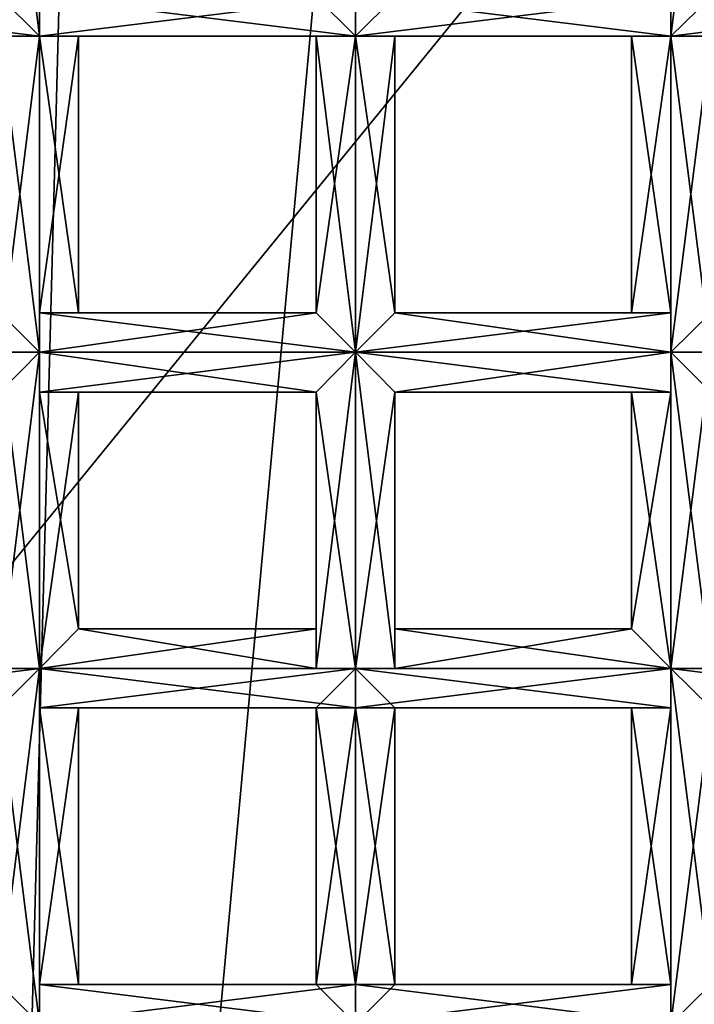
# Model space of a CAD drawing. Extents: x 18135 to 18437, y 15858 to 16090.
# Drawn here: x 18290 to 18291, y 15882 to 15885 of the extents above; entities that cross this region are included whole.
import ezdxf

# ---------------------------------------------------------------- set-up
doc = ezdxf.new("R2010")
doc.units = 0
doc.header["$MEASUREMENT"] = 0

msp = doc.modelspace()

# ---------------------------------------------------------------- linework, layer by layer
for points in [[(18294.5, 15988.5, 82.932701), (18291, 15935.5, 84.357399), (18294.5, 15860.400391, 82.890602)], [(18291, 15935.5, 84.357399), (18289, 15860.400391, 84.803902), (18294.5, 15860.400391, 82.890602)], [(18291, 15935.5, 84.357399), (18290.5, 15933.200195, 84.483101), (18289, 15860.400391, 84.803902)], [(18290.5, 15933.200195, 84.483101), (18289, 15931.200195, 84.798103), (18289, 15860.400391, 84.803902)], [(18270.800781, 15860.400391, 61.307301), (18301.300781, 15897.799805, 61.307301), (18301.300781, 15860.400391, 61.307301)], [(18270.800781, 15897.799805, 61.307301), (18301.300781, 15897.799805, 61.307301), (18270.800781, 15860.400391, 61.307301)], [(18288.5, 15865.299805, 60.8508), (18286.099609, 15891.200195, 60.7528), (18290.800781, 15890.299805, 60.7561)], [(18288.5, 15865.299805, 61.3559), (18290.800781, 15890.299805, 61.2612), (18286.099609, 15891.200195, 61.2579)], [(18288.5, 15865.299805, 60.8508), (18290.800781, 15890.299805, 60.7561), (18292.900391, 15867, 60.844299)], [(18292.900391, 15867, 61.3494), (18290.800781, 15890.299805, 61.2612), (18288.5, 15865.299805, 61.3559)], [(18292.900391, 15867, 60.844299), (18290.800781, 15890.299805, 60.7561), (18294.900391, 15887.799805, 60.765701)], [(18292.900391, 15867, 61.3494), (18294.900391, 15887.799805, 61.270802), (18290.800781, 15890.299805, 61.2612)], [(18289.599609, 15885.599609, 51.516998), (18289.599609, 15884.700195, 51.516998), (18289.5, 15884.799805, 51.5303)], [(18289.599609, 15885.599609, 51.693401), (18289.5, 15885.5, 51.680099), (18289.599609, 15884.700195, 51.693401)], [(18289.599609, 15885.599609, 51.693401), (18289.599609, 15884.700195, 51.693401), (18289.599609, 15884.799805, 51.680099)], [(18289.599609, 15885.599609, 51.516998), (18289.599609, 15885.5, 51.5303), (18289.599609, 15884.700195, 51.516998)], [(18290.400391, 15885.599609, 51.516998), (18290.400391, 15884.700195, 51.516998), (18290.400391, 15884.799805, 51.5303)], [(18290.400391, 15885.599609, 51.693401), (18290.400391, 15884.700195, 51.693401), (18290.400391, 15884.799805, 51.680099)], [(18290.400391, 15885.599609, 51.693401), (18290.400391, 15885.5, 51.680099), (18290.400391, 15884.700195, 51.693401)], [(18290.400391, 15885.599609, 51.516998), (18290.400391, 15885.5, 51.5303), (18290.400391, 15884.700195, 51.516998)], [(18291.199219, 15885.599609, 51.516998), (18291.199219, 15884.700195, 51.516998), (18291.199219, 15884.799805, 51.5303)], [(18291.199219, 15885.599609, 51.693401), (18291.199219, 15884.700195, 51.693401), (18291.300781, 15884.799805, 51.680099)], [(18291.199219, 15885.599609, 51.693401), (18291.199219, 15885.5, 51.680099), (18291.199219, 15884.700195, 51.693401)], [(18291.199219, 15885.599609, 51.516998), (18291.300781, 15885.5, 51.5303), (18291.199219, 15884.700195, 51.516998)], [(18289.5, 15885.5, 51.680099), (18289.5, 15884.799805, 51.662701), (18289.599609, 15884.700195, 51.693401)], [(18289.599609, 15885.5, 51.5303), (18289.599609, 15884.799805, 51.547798), (18289.599609, 15884.700195, 51.516998)], [(18290.400391, 15885.5, 51.680099), (18290.300781, 15884.799805, 51.662701), (18290.400391, 15884.700195, 51.693401)], [(18290.400391, 15885.5, 51.5303), (18290.5, 15884.799805, 51.547798), (18290.400391, 15884.700195, 51.516998)], [(18291.199219, 15885.5, 51.680099), (18291.199219, 15884.799805, 51.662701), (18291.199219, 15884.700195, 51.693401)], [(18291.300781, 15885.5, 51.5303), (18291.300781, 15884.799805, 51.547798), (18291.199219, 15884.700195, 51.516998)], [(18288.800781, 15884.799805, 51.680099), (18288.699219, 15884.700195, 51.693401), (18289.599609, 15884.700195, 51.693401)], [(18288.699219, 15884.700195, 51.516998), (18289.5, 15884.799805, 51.5303), (18289.599609, 15884.700195, 51.516998)], [(18288.800781, 15884.799805, 51.680099), (18289.599609, 15884.700195, 51.693401), (18289.5, 15884.799805, 51.662701)], [(18289.599609, 15884.799805, 51.680099), (18290.400391, 15884.700195, 51.693401), (18290.300781, 15884.799805, 51.662701)], [(18289.599609, 15884.799805, 51.680099), (18289.599609, 15884.700195, 51.693401), (18290.400391, 15884.700195, 51.693401)], [(18289.599609, 15884.700195, 51.516998), (18290.400391, 15884.799805, 51.5303), (18290.400391, 15884.700195, 51.516998)], [(18289.599609, 15884.700195, 51.516998), (18289.599609, 15884.799805, 51.547798), (18290.400391, 15884.799805, 51.5303)], [(18290.400391, 15884.799805, 51.680099), (18291.199219, 15884.700195, 51.693401), (18291.199219, 15884.799805, 51.662701)], [(18290.400391, 15884.799805, 51.680099), (18290.400391, 15884.700195, 51.693401), (18291.199219, 15884.700195, 51.693401)], [(18290.400391, 15884.700195, 51.516998), (18291.199219, 15884.799805, 51.5303), (18291.199219, 15884.700195, 51.516998)], [(18290.400391, 15884.700195, 51.516998), (18290.5, 15884.799805, 51.547798), (18291.199219, 15884.799805, 51.5303)], [(18291.300781, 15884.799805, 51.680099), (18291.199219, 15884.700195, 51.693401), (18292.099609, 15884.700195, 51.693401)], [(18291.199219, 15884.700195, 51.516998), (18292, 15884.799805, 51.5303), (18292.099609, 15884.700195, 51.516998)], [(18291.199219, 15884.700195, 51.516998), (18291.300781, 15884.799805, 51.547798), (18292, 15884.799805, 51.5303)], [(18288.800781, 15884.700195, 51.5303), (18288.699219, 15884.700195, 51.516998), (18289.599609, 15884.700195, 51.516998)], [(18288.699219, 15884.700195, 51.693401), (18289.5, 15884.700195, 51.680099), (18289.599609, 15884.700195, 51.693401)], [(18288.800781, 15884.700195, 51.5303), (18289.599609, 15884.700195, 51.516998), (18289.5, 15884.700195, 51.547798)], [(18289.599609, 15884.700195, 51.516998), (18289.599609, 15883.900391, 51.516998), (18289.5, 15883.900391, 51.5303)], [(18289.5, 15884.700195, 51.547798), (18289.599609, 15884.700195, 51.516998), (18289.5, 15883.900391, 51.5303)], [(18289.5, 15884.700195, 51.680099), (18289.5, 15884, 51.662701), (18289.599609, 15883.900391, 51.693401)], [(18289.599609, 15884.700195, 51.693401), (18289.5, 15884.700195, 51.680099), (18289.599609, 15883.900391, 51.693401)], [(18289.599609, 15884.700195, 51.5303), (18289.599609, 15884.700195, 51.516998), (18290.400391, 15884.700195, 51.516998)], [(18289.599609, 15884.700195, 51.5303), (18290.400391, 15884.700195, 51.516998), (18290.300781, 15884.700195, 51.547798)], [(18289.599609, 15884.700195, 51.562401), (18290.300781, 15884.700195, 51.547798), (18290.300781, 15884.700195, 51.5961)], [(18289.599609, 15884.700195, 51.562401), (18289.599609, 15884.700195, 51.5303), (18290.300781, 15884.700195, 51.547798)], [(18289.699219, 15884.700195, 51.6143), (18289.599609, 15884.700195, 51.562401), (18290.300781, 15884.700195, 51.5961)], [(18289.599609, 15884.700195, 51.662701), (18290.300781, 15884.700195, 51.648102), (18290.400391, 15884.700195, 51.680099)], [(18289.599609, 15884.700195, 51.662701), (18289.699219, 15884.700195, 51.6143), (18290.300781, 15884.700195, 51.648102)], [(18289.599609, 15884.700195, 51.693401), (18290.400391, 15884.700195, 51.680099), (18290.400391, 15884.700195, 51.693401)], [(18289.599609, 15884.700195, 51.693401), (18289.599609, 15884.700195, 51.662701), (18290.400391, 15884.700195, 51.680099)], [(18289.599609, 15884.700195, 51.693401), (18289.599609, 15883.900391, 51.693401), (18289.599609, 15883.900391, 51.680099)], [(18289.599609, 15884.700195, 51.662701), (18289.599609, 15883.900391, 51.680099), (18289.599609, 15884, 51.648102)], [(18289.599609, 15884.700195, 51.662701), (18289.599609, 15884.700195, 51.693401), (18289.599609, 15883.900391, 51.680099)], [(18289.699219, 15884.700195, 51.6143), (18289.599609, 15884, 51.648102), (18289.699219, 15884, 51.5965)], [(18289.699219, 15884.700195, 51.6143), (18289.599609, 15884.700195, 51.662701), (18289.599609, 15884, 51.648102)], [(18289.599609, 15884.700195, 51.562401), (18289.699219, 15884, 51.5965), (18289.599609, 15884, 51.547798)], [(18289.599609, 15884.700195, 51.562401), (18289.699219, 15884.700195, 51.6143), (18289.699219, 15884, 51.5965)], [(18289.599609, 15884.700195, 51.5303), (18289.599609, 15884, 51.547798), (18289.599609, 15883.900391, 51.516998)], [(18289.599609, 15884.700195, 51.5303), (18289.599609, 15884.700195, 51.562401), (18289.599609, 15884, 51.547798)], [(18289.599609, 15884.700195, 51.516998), (18289.599609, 15884.700195, 51.5303), (18289.599609, 15883.900391, 51.516998)], [(18289.699219, 15884.700195, 51.6143), (18290.300781, 15884.700195, 51.5961), (18290.300781, 15884.700195, 51.648102)], [(18290.300781, 15884.700195, 51.547798), (18290.400391, 15883.900391, 51.5303), (18290.300781, 15884, 51.562401)], [(18290.300781, 15884.700195, 51.547798), (18290.400391, 15884.700195, 51.516998), (18290.400391, 15883.900391, 51.5303)], [(18290.300781, 15884.700195, 51.5961), (18290.300781, 15884, 51.562401), (18290.300781, 15884, 51.613899)], [(18290.300781, 15884.700195, 51.5961), (18290.300781, 15884.700195, 51.547798), (18290.300781, 15884, 51.562401)], [(18290.300781, 15884.700195, 51.648102), (18290.300781, 15884, 51.613899), (18290.300781, 15884, 51.662701)], [(18290.300781, 15884.700195, 51.648102), (18290.300781, 15884.700195, 51.5961), (18290.300781, 15884, 51.613899)], [(18290.400391, 15884.700195, 51.680099), (18290.300781, 15884, 51.662701), (18290.400391, 15883.900391, 51.693401)], [(18290.400391, 15884.700195, 51.680099), (18290.300781, 15884.700195, 51.648102), (18290.300781, 15884, 51.662701)], [(18290.400391, 15884.700195, 51.5303), (18290.400391, 15884.700195, 51.516998), (18291.199219, 15884.700195, 51.516998)], [(18290.400391, 15884.700195, 51.5303), (18291.199219, 15884.700195, 51.516998), (18291.199219, 15884.700195, 51.547798)], [(18290.5, 15884.700195, 51.562401), (18290.400391, 15884.700195, 51.5303), (18291.199219, 15884.700195, 51.547798)], [(18290.400391, 15884.700195, 51.693401), (18291.199219, 15884.700195, 51.680099), (18291.199219, 15884.700195, 51.693401)], [(18290.400391, 15884.700195, 51.693401), (18290.5, 15884.700195, 51.662701), (18291.199219, 15884.700195, 51.680099)], [(18290.400391, 15884.700195, 51.693401), (18290.400391, 15883.900391, 51.693401), (18290.400391, 15883.900391, 51.680099)], [(18290.5, 15884.700195, 51.662701), (18290.400391, 15883.900391, 51.680099), (18290.5, 15884, 51.648102)], [(18290.5, 15884.700195, 51.662701), (18290.400391, 15884.700195, 51.693401), (18290.400391, 15883.900391, 51.680099)], [(18290.400391, 15884.700195, 51.5303), (18290.5, 15884, 51.547798), (18290.400391, 15883.900391, 51.516998)], [(18290.400391, 15884.700195, 51.5303), (18290.5, 15884.700195, 51.562401), (18290.5, 15884, 51.547798)], [(18290.400391, 15884.700195, 51.516998), (18290.400391, 15883.900391, 51.516998), (18290.400391, 15883.900391, 51.5303)], [(18290.400391, 15884.700195, 51.516998), (18290.400391, 15884.700195, 51.5303), (18290.400391, 15883.900391, 51.516998)], [(18290.400391, 15884.700195, 51.693401), (18290.400391, 15884.700195, 51.680099), (18290.400391, 15883.900391, 51.693401)], [(18290.5, 15884.700195, 51.562401), (18291.199219, 15884.700195, 51.547798), (18291.099609, 15884.700195, 51.5961)], [(18290.5, 15884.700195, 51.6143), (18291.099609, 15884.700195, 51.5961), (18291.199219, 15884.700195, 51.648102)], [(18290.5, 15884.700195, 51.6143), (18290.5, 15884.700195, 51.562401), (18291.099609, 15884.700195, 51.5961)], [(18290.5, 15884.700195, 51.662701), (18291.199219, 15884.700195, 51.648102), (18291.199219, 15884.700195, 51.680099)], [(18290.5, 15884.700195, 51.662701), (18290.5, 15884.700195, 51.6143), (18291.199219, 15884.700195, 51.648102)], [(18290.5, 15884.700195, 51.6143), (18290.5, 15884, 51.648102), (18290.5, 15884, 51.5965)], [(18290.5, 15884.700195, 51.6143), (18290.5, 15884.700195, 51.662701), (18290.5, 15884, 51.648102)], [(18290.5, 15884.700195, 51.562401), (18290.5, 15884, 51.5965), (18290.5, 15884, 51.547798)], [(18290.5, 15884.700195, 51.562401), (18290.5, 15884.700195, 51.6143), (18290.5, 15884, 51.5965)], [(18291.099609, 15884.700195, 51.5961), (18291.199219, 15884, 51.562401), (18291.099609, 15884, 51.613899)], [(18291.099609, 15884.700195, 51.5961), (18291.199219, 15884.700195, 51.547798), (18291.199219, 15884, 51.562401)], [(18291.199219, 15884.700195, 51.648102), (18291.099609, 15884, 51.613899), (18291.199219, 15884, 51.662701)], [(18291.199219, 15884.700195, 51.648102), (18291.099609, 15884.700195, 51.5961), (18291.099609, 15884, 51.613899)], [(18291.300781, 15884.700195, 51.5303), (18291.199219, 15884.700195, 51.516998), (18292.099609, 15884.700195, 51.516998)], [(18291.199219, 15884.700195, 51.693401), (18292, 15884.700195, 51.680099), (18292.099609, 15884.700195, 51.693401)], [(18291.199219, 15884.700195, 51.693401), (18291.300781, 15884.700195, 51.662701), (18292, 15884.700195, 51.680099)], [(18291.199219, 15884.700195, 51.693401), (18291.199219, 15883.900391, 51.693401), (18291.300781, 15883.900391, 51.680099)], [(18291.300781, 15884.700195, 51.662701), (18291.199219, 15884.700195, 51.693401), (18291.300781, 15883.900391, 51.680099)], [(18291.300781, 15884.700195, 51.5303), (18291.300781, 15884, 51.547798), (18291.199219, 15883.900391, 51.516998)], [(18291.199219, 15884.700195, 51.516998), (18291.199219, 15883.900391, 51.516998), (18291.199219, 15883.900391, 51.5303)], [(18291.199219, 15884.700195, 51.516998), (18291.300781, 15884.700195, 51.5303), (18291.199219, 15883.900391, 51.516998)], [(18291.199219, 15884.700195, 51.547798), (18291.199219, 15883.900391, 51.5303), (18291.199219, 15884, 51.562401)], [(18291.199219, 15884.700195, 51.547798), (18291.199219, 15884.700195, 51.516998), (18291.199219, 15883.900391, 51.5303)], [(18291.199219, 15884.700195, 51.680099), (18291.199219, 15884, 51.662701), (18291.199219, 15883.900391, 51.693401)], [(18291.199219, 15884.700195, 51.680099), (18291.199219, 15884.700195, 51.648102), (18291.199219, 15884, 51.662701)], [(18291.199219, 15884.700195, 51.693401), (18291.199219, 15884.700195, 51.680099), (18291.199219, 15883.900391, 51.693401)], [(18288.800781, 15883.900391, 51.680099), (18289.599609, 15883.900391, 51.693401), (18289.5, 15884, 51.662701)], [(18289.599609, 15883.900391, 51.680099), (18290.400391, 15883.900391, 51.693401), (18290.300781, 15884, 51.662701)], [(18289.599609, 15884, 51.648102), (18290.300781, 15884, 51.662701), (18290.300781, 15884, 51.613899)], [(18289.599609, 15884, 51.648102), (18289.599609, 15883.900391, 51.680099), (18290.300781, 15884, 51.662701)], [(18289.699219, 15884, 51.5965), (18289.599609, 15884, 51.648102), (18290.300781, 15884, 51.613899)], [(18289.599609, 15884, 51.547798), (18290.300781, 15884, 51.562401), (18290.400391, 15883.900391, 51.5303)], [(18289.599609, 15884, 51.547798), (18289.699219, 15884, 51.5965), (18290.300781, 15884, 51.562401)], [(18289.599609, 15883.900391, 51.516998), (18289.599609, 15884, 51.547798), (18290.400391, 15883.900391, 51.5303)], [(18289.699219, 15884, 51.5965), (18290.300781, 15884, 51.613899), (18290.300781, 15884, 51.562401)], [(18290.400391, 15883.900391, 51.680099), (18291.199219, 15883.900391, 51.693401), (18291.199219, 15884, 51.662701)], [(18290.5, 15884, 51.648102), (18290.400391, 15883.900391, 51.680099), (18291.199219, 15884, 51.662701)], [(18290.400391, 15883.900391, 51.516998), (18290.5, 15884, 51.547798), (18291.199219, 15883.900391, 51.5303)], [(18290.5, 15884, 51.648102), (18291.199219, 15884, 51.662701), (18291.099609, 15884, 51.613899)], [(18290.5, 15884, 51.5965), (18291.099609, 15884, 51.613899), (18291.199219, 15884, 51.562401)], [(18290.5, 15884, 51.5965), (18290.5, 15884, 51.648102), (18291.099609, 15884, 51.613899)], [(18290.5, 15884, 51.547798), (18291.199219, 15884, 51.562401), (18291.199219, 15883.900391, 51.5303)], [(18290.5, 15884, 51.547798), (18290.5, 15884, 51.5965), (18291.199219, 15884, 51.562401)], [(18291.199219, 15883.900391, 51.516998), (18291.300781, 15884, 51.547798), (18292, 15883.900391, 51.5303)], [(18288.800781, 15883.900391, 51.5303), (18288.699219, 15883.900391, 51.516998), (18289.599609, 15883.900391, 51.516998)], [(18288.699219, 15883.900391, 51.693401), (18289.5, 15883.900391, 51.680099), (18289.599609, 15883.900391, 51.693401)], [(18288.800781, 15883.900391, 51.680099), (18288.699219, 15883.900391, 51.693401), (18289.599609, 15883.900391, 51.693401)], [(18288.699219, 15883.900391, 51.516998), (18289.5, 15883.900391, 51.5303), (18289.599609, 15883.900391, 51.516998)], [(18288.800781, 15883.900391, 51.5303), (18289.599609, 15883.900391, 51.516998), (18289.5, 15883.799805, 51.547798)], [(18289.599609, 15883.900391, 51.516998), (18289.599609, 15883.099609, 51.516998), (18289.5, 15883.099609, 51.5303)], [(18289.5, 15883.799805, 51.547798), (18289.599609, 15883.900391, 51.516998), (18289.5, 15883.099609, 51.5303)], [(18289.5, 15883.900391, 51.680099), (18289.5, 15883.099609, 51.662701), (18289.599609, 15883.099609, 51.693401)], [(18289.599609, 15883.900391, 51.693401), (18289.5, 15883.900391, 51.680099), (18289.599609, 15883.099609, 51.693401)], [(18289.599609, 15883.900391, 51.5303), (18289.599609, 15883.900391, 51.516998), (18290.400391, 15883.900391, 51.516998)], [(18289.599609, 15883.900391, 51.5303), (18290.400391, 15883.900391, 51.516998), (18290.300781, 15883.799805, 51.547798)], [(18289.599609, 15883.799805, 51.562401), (18289.599609, 15883.900391, 51.5303), (18290.300781, 15883.799805, 51.547798)], [(18289.599609, 15883.799805, 51.662701), (18290.300781, 15883.799805, 51.648102), (18290.400391, 15883.900391, 51.680099)], [(18289.599609, 15883.900391, 51.693401), (18290.400391, 15883.900391, 51.680099), (18290.400391, 15883.900391, 51.693401)], [(18289.599609, 15883.900391, 51.693401), (18289.599609, 15883.799805, 51.662701), (18290.400391, 15883.900391, 51.680099)], [(18289.599609, 15883.900391, 51.680099), (18289.599609, 15883.900391, 51.693401), (18290.400391, 15883.900391, 51.693401)], [(18289.599609, 15883.900391, 51.516998), (18290.400391, 15883.900391, 51.5303), (18290.400391, 15883.900391, 51.516998)], [(18289.599609, 15883.900391, 51.693401), (18289.599609, 15883.099609, 51.693401), (18289.599609, 15883.099609, 51.680099)], [(18289.599609, 15883.799805, 51.662701), (18289.599609, 15883.900391, 51.693401), (18289.599609, 15883.099609, 51.680099)], [(18289.599609, 15883.900391, 51.5303), (18289.599609, 15883.099609, 51.547798), (18289.599609, 15883.099609, 51.516998)], [(18289.599609, 15883.900391, 51.5303), (18289.599609, 15883.799805, 51.562401), (18289.599609, 15883.099609, 51.547798)], [(18289.599609, 15883.900391, 51.516998), (18289.599609, 15883.900391, 51.5303), (18289.599609, 15883.099609, 51.516998)], [(18290.300781, 15883.799805, 51.547798), (18290.400391, 15883.900391, 51.516998), (18290.400391, 15883.099609, 51.5303)], [(18290.400391, 15883.900391, 51.680099), (18290.300781, 15883.099609, 51.662701), (18290.400391, 15883.099609, 51.693401)], [(18290.400391, 15883.900391, 51.680099), (18290.300781, 15883.799805, 51.648102), (18290.300781, 15883.099609, 51.662701)], [(18290.400391, 15883.900391, 51.5303), (18290.400391, 15883.900391, 51.516998), (18291.199219, 15883.900391, 51.516998)], [(18290.400391, 15883.900391, 51.5303), (18291.199219, 15883.900391, 51.516998), (18291.199219, 15883.799805, 51.547798)], [(18290.5, 15883.799805, 51.562401), (18290.400391, 15883.900391, 51.5303), (18291.199219, 15883.799805, 51.547798)], [(18290.400391, 15883.900391, 51.693401), (18291.199219, 15883.900391, 51.680099), (18291.199219, 15883.900391, 51.693401)], [(18290.400391, 15883.900391, 51.693401), (18290.5, 15883.799805, 51.662701), (18291.199219, 15883.900391, 51.680099)], [(18290.400391, 15883.900391, 51.680099), (18290.400391, 15883.900391, 51.693401), (18291.199219, 15883.900391, 51.693401)], [(18290.400391, 15883.900391, 51.516998), (18291.199219, 15883.900391, 51.5303), (18291.199219, 15883.900391, 51.516998)], [(18290.400391, 15883.900391, 51.516998), (18290.400391, 15883.099609, 51.516998), (18290.400391, 15883.099609, 51.5303)], [(18290.400391, 15883.900391, 51.693401), (18290.400391, 15883.099609, 51.693401), (18290.400391, 15883.099609, 51.680099)], [(18290.400391, 15883.900391, 51.693401), (18290.400391, 15883.900391, 51.680099), (18290.400391, 15883.099609, 51.693401)], [(18290.5, 15883.799805, 51.662701), (18290.400391, 15883.900391, 51.693401), (18290.400391, 15883.099609, 51.680099)], [(18290.400391, 15883.900391, 51.5303), (18290.5, 15883.099609, 51.547798), (18290.400391, 15883.099609, 51.516998)], [(18290.400391, 15883.900391, 51.5303), (18290.5, 15883.799805, 51.562401), (18290.5, 15883.099609, 51.547798)], [(18290.400391, 15883.900391, 51.516998), (18290.400391, 15883.900391, 51.5303), (18290.400391, 15883.099609, 51.516998)], [(18290.5, 15883.799805, 51.662701), (18291.199219, 15883.799805, 51.648102), (18291.199219, 15883.900391, 51.680099)], [(18291.300781, 15883.900391, 51.5303), (18291.199219, 15883.900391, 51.516998), (18292.099609, 15883.900391, 51.516998)], [(18291.199219, 15883.900391, 51.693401), (18292, 15883.900391, 51.680099), (18292.099609, 15883.900391, 51.693401)], [(18291.199219, 15883.900391, 51.693401), (18291.300781, 15883.799805, 51.662701), (18292, 15883.900391, 51.680099)], [(18291.300781, 15883.900391, 51.680099), (18291.199219, 15883.900391, 51.693401), (18292.099609, 15883.900391, 51.693401)], [(18291.199219, 15883.900391, 51.516998), (18292, 15883.900391, 51.5303), (18292.099609, 15883.900391, 51.516998)], [(18291.199219, 15883.900391, 51.693401), (18291.199219, 15883.099609, 51.693401), (18291.300781, 15883.099609, 51.680099)], [(18291.300781, 15883.799805, 51.662701), (18291.199219, 15883.900391, 51.693401), (18291.300781, 15883.099609, 51.680099)], [(18291.300781, 15883.900391, 51.5303), (18291.300781, 15883.099609, 51.547798), (18291.199219, 15883.099609, 51.516998)], [(18291.199219, 15883.900391, 51.516998), (18291.199219, 15883.099609, 51.516998), (18291.199219, 15883.099609, 51.5303)], [(18291.199219, 15883.900391, 51.516998), (18291.300781, 15883.900391, 51.5303), (18291.199219, 15883.099609, 51.516998)], [(18291.199219, 15883.799805, 51.547798), (18291.199219, 15883.900391, 51.516998), (18291.199219, 15883.099609, 51.5303)], [(18291.199219, 15883.900391, 51.680099), (18291.199219, 15883.099609, 51.662701), (18291.199219, 15883.099609, 51.693401)], [(18291.199219, 15883.900391, 51.680099), (18291.199219, 15883.799805, 51.648102), (18291.199219, 15883.099609, 51.662701)], [(18291.199219, 15883.900391, 51.693401), (18291.199219, 15883.900391, 51.680099), (18291.199219, 15883.099609, 51.693401)], [(18289.599609, 15883.799805, 51.562401), (18290.300781, 15883.799805, 51.547798), (18290.300781, 15883.799805, 51.5961)], [(18289.699219, 15883.799805, 51.6143), (18289.599609, 15883.799805, 51.562401), (18290.300781, 15883.799805, 51.5961)], [(18289.599609, 15883.799805, 51.662701), (18289.699219, 15883.799805, 51.6143), (18290.300781, 15883.799805, 51.648102)], [(18289.599609, 15883.799805, 51.662701), (18289.599609, 15883.099609, 51.680099), (18289.599609, 15883.099609, 51.648102)], [(18289.699219, 15883.799805, 51.6143), (18289.599609, 15883.099609, 51.648102), (18289.699219, 15883.200195, 51.5965)], [(18289.699219, 15883.799805, 51.6143), (18289.599609, 15883.799805, 51.662701), (18289.599609, 15883.099609, 51.648102)], [(18289.599609, 15883.799805, 51.562401), (18289.699219, 15883.200195, 51.5965), (18289.599609, 15883.099609, 51.547798)], [(18289.599609, 15883.799805, 51.562401), (18289.699219, 15883.799805, 51.6143), (18289.699219, 15883.200195, 51.5965)], [(18289.699219, 15883.799805, 51.6143), (18290.300781, 15883.799805, 51.5961), (18290.300781, 15883.799805, 51.648102)], [(18290.300781, 15883.799805, 51.547798), (18290.400391, 15883.099609, 51.5303), (18290.300781, 15883.099609, 51.562401)], [(18290.300781, 15883.799805, 51.5961), (18290.300781, 15883.099609, 51.562401), (18290.300781, 15883.200195, 51.613899)], [(18290.300781, 15883.799805, 51.5961), (18290.300781, 15883.799805, 51.547798), (18290.300781, 15883.099609, 51.562401)], [(18290.300781, 15883.799805, 51.648102), (18290.300781, 15883.200195, 51.613899), (18290.300781, 15883.099609, 51.662701)], [(18290.300781, 15883.799805, 51.648102), (18290.300781, 15883.799805, 51.5961), (18290.300781, 15883.200195, 51.613899)], [(18290.5, 15883.799805, 51.662701), (18290.400391, 15883.099609, 51.680099), (18290.5, 15883.099609, 51.648102)], [(18290.5, 15883.799805, 51.562401), (18291.199219, 15883.799805, 51.547798), (18291.099609, 15883.799805, 51.5961)], [(18290.5, 15883.799805, 51.6143), (18291.099609, 15883.799805, 51.5961), (18291.199219, 15883.799805, 51.648102)], [(18290.5, 15883.799805, 51.6143), (18290.5, 15883.799805, 51.562401), (18291.099609, 15883.799805, 51.5961)], [(18290.5, 15883.799805, 51.662701), (18290.5, 15883.799805, 51.6143), (18291.199219, 15883.799805, 51.648102)], [(18290.5, 15883.799805, 51.6143), (18290.5, 15883.099609, 51.648102), (18290.5, 15883.200195, 51.5965)], [(18290.5, 15883.799805, 51.6143), (18290.5, 15883.799805, 51.662701), (18290.5, 15883.099609, 51.648102)], [(18290.5, 15883.799805, 51.562401), (18290.5, 15883.200195, 51.5965), (18290.5, 15883.099609, 51.547798)], [(18290.5, 15883.799805, 51.562401), (18290.5, 15883.799805, 51.6143), (18290.5, 15883.200195, 51.5965)], [(18291.099609, 15883.799805, 51.5961), (18291.199219, 15883.099609, 51.562401), (18291.099609, 15883.200195, 51.613899)], [(18291.099609, 15883.799805, 51.5961), (18291.199219, 15883.799805, 51.547798), (18291.199219, 15883.099609, 51.562401)], [(18291.199219, 15883.799805, 51.648102), (18291.099609, 15883.200195, 51.613899), (18291.199219, 15883.099609, 51.662701)], [(18291.199219, 15883.799805, 51.648102), (18291.099609, 15883.799805, 51.5961), (18291.099609, 15883.200195, 51.613899)], [(18291.199219, 15883.799805, 51.547798), (18291.199219, 15883.099609, 51.5303), (18291.199219, 15883.099609, 51.562401)], [(18289.599609, 15883.099609, 51.648102), (18290.300781, 15883.099609, 51.662701), (18290.300781, 15883.200195, 51.613899)], [(18289.699219, 15883.200195, 51.5965), (18289.599609, 15883.099609, 51.648102), (18290.300781, 15883.200195, 51.613899)], [(18289.599609, 15883.099609, 51.547798), (18289.699219, 15883.200195, 51.5965), (18290.300781, 15883.099609, 51.562401)], [(18289.699219, 15883.200195, 51.5965), (18290.300781, 15883.200195, 51.613899), (18290.300781, 15883.099609, 51.562401)], [(18290.5, 15883.099609, 51.648102), (18291.199219, 15883.099609, 51.662701), (18291.099609, 15883.200195, 51.613899)], [(18290.5, 15883.200195, 51.5965), (18291.099609, 15883.200195, 51.613899), (18291.199219, 15883.099609, 51.562401)], [(18290.5, 15883.200195, 51.5965), (18290.5, 15883.099609, 51.648102), (18291.099609, 15883.200195, 51.613899)], [(18290.5, 15883.099609, 51.547798), (18290.5, 15883.200195, 51.5965), (18291.199219, 15883.099609, 51.562401)], [(18288.800781, 15883, 51.5303), (18288.699219, 15883.099609, 51.516998), (18289.599609, 15883.099609, 51.516998)], [(18288.699219, 15883.099609, 51.693401), (18289.5, 15883, 51.680099), (18289.599609, 15883.099609, 51.693401)], [(18288.800781, 15883.099609, 51.680099), (18288.699219, 15883.099609, 51.693401), (18289.599609, 15883.099609, 51.693401)], [(18288.699219, 15883.099609, 51.516998), (18289.5, 15883.099609, 51.5303), (18289.599609, 15883.099609, 51.516998)], [(18288.800781, 15883, 51.5303), (18289.599609, 15883.099609, 51.516998), (18289.5, 15883, 51.547798)], [(18288.800781, 15883.099609, 51.680099), (18289.599609, 15883.099609, 51.693401), (18289.5, 15883.099609, 51.662701)], [(18289.599609, 15883.099609, 51.516998), (18289.599609, 15882.200195, 51.516998), (18289.5, 15882.299805, 51.5303)], [(18289.5, 15883, 51.547798), (18289.599609, 15883.099609, 51.516998), (18289.5, 15882.299805, 51.5303)], [(18289.599609, 15883.099609, 51.693401), (18289.5, 15883, 51.680099), (18289.599609, 15882.200195, 51.693401)], [(18289.599609, 15883, 51.5303), (18289.599609, 15883.099609, 51.516998), (18290.400391, 15883.099609, 51.516998)], [(18289.599609, 15883, 51.5303), (18290.400391, 15883.099609, 51.516998), (18290.300781, 15883, 51.547798)], [(18289.599609, 15883.099609, 51.693401), (18290.400391, 15883, 51.680099), (18290.400391, 15883.099609, 51.693401)], [(18289.599609, 15883.099609, 51.693401), (18289.599609, 15883, 51.662701), (18290.400391, 15883, 51.680099)], [(18289.599609, 15883.099609, 51.680099), (18290.400391, 15883.099609, 51.693401), (18290.300781, 15883.099609, 51.662701)], [(18289.599609, 15883.099609, 51.680099), (18289.599609, 15883.099609, 51.693401), (18290.400391, 15883.099609, 51.693401)], [(18289.599609, 15883.099609, 51.648102), (18289.599609, 15883.099609, 51.680099), (18290.300781, 15883.099609, 51.662701)], [(18289.599609, 15883.099609, 51.547798), (18290.300781, 15883.099609, 51.562401), (18290.400391, 15883.099609, 51.5303)], [(18289.599609, 15883.099609, 51.516998), (18290.400391, 15883.099609, 51.5303), (18290.400391, 15883.099609, 51.516998)], [(18289.599609, 15883.099609, 51.516998), (18289.599609, 15883.099609, 51.547798), (18290.400391, 15883.099609, 51.5303)], [(18289.599609, 15883.099609, 51.693401), (18289.599609, 15882.200195, 51.693401), (18289.599609, 15882.299805, 51.680099)], [(18289.599609, 15883, 51.662701), (18289.599609, 15883.099609, 51.693401), (18289.599609, 15882.299805, 51.680099)], [(18289.599609, 15883.099609, 51.516998), (18289.599609, 15883, 51.5303), (18289.599609, 15882.200195, 51.516998)], [(18290.300781, 15883, 51.547798), (18290.400391, 15883.099609, 51.516998), (18290.400391, 15882.299805, 51.5303)], [(18290.400391, 15883, 51.5303), (18290.400391, 15883.099609, 51.516998), (18291.199219, 15883.099609, 51.516998)], [(18290.400391, 15883, 51.5303), (18291.199219, 15883.099609, 51.516998), (18291.199219, 15883, 51.547798)], [(18290.400391, 15883.099609, 51.693401), (18291.199219, 15883, 51.680099), (18291.199219, 15883.099609, 51.693401)], [(18290.400391, 15883.099609, 51.693401), (18290.5, 15883, 51.662701), (18291.199219, 15883, 51.680099)], [(18290.400391, 15883.099609, 51.680099), (18291.199219, 15883.099609, 51.693401), (18291.199219, 15883.099609, 51.662701)], [(18290.400391, 15883.099609, 51.680099), (18290.400391, 15883.099609, 51.693401), (18291.199219, 15883.099609, 51.693401)], [(18290.5, 15883.099609, 51.648102), (18290.400391, 15883.099609, 51.680099), (18291.199219, 15883.099609, 51.662701)], [(18290.400391, 15883.099609, 51.516998), (18291.199219, 15883.099609, 51.5303), (18291.199219, 15883.099609, 51.516998)], [(18290.400391, 15883.099609, 51.516998), (18290.5, 15883.099609, 51.547798), (18291.199219, 15883.099609, 51.5303)], [(18290.400391, 15883.099609, 51.693401), (18290.400391, 15882.200195, 51.693401), (18290.400391, 15882.299805, 51.680099)], [(18290.5, 15883, 51.662701), (18290.400391, 15883.099609, 51.693401), (18290.400391, 15882.299805, 51.680099)], [(18290.400391, 15883.099609, 51.516998), (18290.400391, 15882.200195, 51.516998), (18290.400391, 15882.299805, 51.5303)], [(18290.400391, 15883.099609, 51.516998), (18290.400391, 15883, 51.5303), (18290.400391, 15882.200195, 51.516998)], [(18290.400391, 15883.099609, 51.693401), (18290.400391, 15883, 51.680099), (18290.400391, 15882.200195, 51.693401)], [(18290.5, 15883.099609, 51.547798), (18291.199219, 15883.099609, 51.562401), (18291.199219, 15883.099609, 51.5303)], [(18291.300781, 15883, 51.5303), (18291.199219, 15883.099609, 51.516998), (18292.099609, 15883.099609, 51.516998)], [(18291.199219, 15883.099609, 51.693401), (18292, 15883, 51.680099), (18292.099609, 15883.099609, 51.693401)], [(18291.199219, 15883.099609, 51.693401), (18291.300781, 15883, 51.662701), (18292, 15883, 51.680099)], [(18291.300781, 15883.099609, 51.680099), (18291.199219, 15883.099609, 51.693401), (18292.099609, 15883.099609, 51.693401)], [(18291.199219, 15883.099609, 51.516998), (18292, 15883.099609, 51.5303), (18292.099609, 15883.099609, 51.516998)], [(18291.199219, 15883.099609, 51.516998), (18291.300781, 15883.099609, 51.547798), (18292, 15883.099609, 51.5303)], [(18291.199219, 15883.099609, 51.516998), (18291.199219, 15882.200195, 51.516998), (18291.199219, 15882.299805, 51.5303)], [(18291.199219, 15883, 51.547798), (18291.199219, 15883.099609, 51.516998), (18291.199219, 15882.299805, 51.5303)], [(18291.199219, 15883.099609, 51.693401), (18291.199219, 15882.200195, 51.693401), (18291.300781, 15882.299805, 51.680099)], [(18291.199219, 15883.099609, 51.693401), (18291.199219, 15883, 51.680099), (18291.199219, 15882.200195, 51.693401)], [(18291.300781, 15883, 51.662701), (18291.199219, 15883.099609, 51.693401), (18291.300781, 15882.299805, 51.680099)], [(18291.199219, 15883.099609, 51.516998), (18291.300781, 15883, 51.5303), (18291.199219, 15882.200195, 51.516998)], [(18289.5, 15883, 51.680099), (18289.5, 15882.299805, 51.662701), (18289.599609, 15882.200195, 51.693401)], [(18289.599609, 15883, 51.562401), (18290.300781, 15883, 51.547798), (18290.300781, 15883, 51.5961)], [(18289.599609, 15883, 51.562401), (18289.599609, 15883, 51.5303), (18290.300781, 15883, 51.547798)], [(18289.699219, 15883, 51.6143), (18289.599609, 15883, 51.562401), (18290.300781, 15883, 51.5961)], [(18289.599609, 15883, 51.662701), (18290.300781, 15883, 51.648102), (18290.400391, 15883, 51.680099)], [(18289.599609, 15883, 51.662701), (18289.699219, 15883, 51.6143), (18290.300781, 15883, 51.648102)], [(18289.599609, 15883, 51.662701), (18289.599609, 15882.299805, 51.680099), (18289.599609, 15882.299805, 51.648102)], [(18289.699219, 15883, 51.6143), (18289.599609, 15882.299805, 51.648102), (18289.699219, 15882.299805, 51.5965)], [(18289.699219, 15883, 51.6143), (18289.599609, 15883, 51.662701), (18289.599609, 15882.299805, 51.648102)], [(18289.599609, 15883, 51.562401), (18289.699219, 15882.299805, 51.5965), (18289.599609, 15882.299805, 51.547798)], [(18289.599609, 15883, 51.562401), (18289.699219, 15883, 51.6143), (18289.699219, 15882.299805, 51.5965)], [(18289.599609, 15883, 51.5303), (18289.599609, 15882.299805, 51.547798), (18289.599609, 15882.200195, 51.516998)], [(18289.599609, 15883, 51.5303), (18289.599609, 15883, 51.562401), (18289.599609, 15882.299805, 51.547798)], [(18289.699219, 15883, 51.6143), (18290.300781, 15883, 51.5961), (18290.300781, 15883, 51.648102)], [(18290.300781, 15883, 51.547798), (18290.400391, 15882.299805, 51.5303), (18290.300781, 15882.299805, 51.562401)], [(18290.300781, 15883, 51.5961), (18290.300781, 15882.299805, 51.562401), (18290.300781, 15882.299805, 51.613899)], [(18290.300781, 15883, 51.5961), (18290.300781, 15883, 51.547798), (18290.300781, 15882.299805, 51.562401)], [(18290.300781, 15883, 51.648102), (18290.300781, 15882.299805, 51.613899), (18290.300781, 15882.299805, 51.662701)], [(18290.300781, 15883, 51.648102), (18290.300781, 15883, 51.5961), (18290.300781, 15882.299805, 51.613899)], [(18290.400391, 15883, 51.680099), (18290.300781, 15882.299805, 51.662701), (18290.400391, 15882.200195, 51.693401)], [(18290.400391, 15883, 51.680099), (18290.300781, 15883, 51.648102), (18290.300781, 15882.299805, 51.662701)], [(18290.5, 15883, 51.562401), (18290.400391, 15883, 51.5303), (18291.199219, 15883, 51.547798)], [(18290.5, 15883, 51.662701), (18290.400391, 15882.299805, 51.680099), (18290.5, 15882.299805, 51.648102)], [(18290.400391, 15883, 51.5303), (18290.5, 15882.299805, 51.547798), (18290.400391, 15882.200195, 51.516998)], [(18290.400391, 15883, 51.5303), (18290.5, 15883, 51.562401), (18290.5, 15882.299805, 51.547798)], [(18290.5, 15883, 51.562401), (18291.199219, 15883, 51.547798), (18291.099609, 15883, 51.5961)], [(18290.5, 15883, 51.6143), (18291.099609, 15883, 51.5961), (18291.199219, 15883, 51.648102)], [(18290.5, 15883, 51.6143), (18290.5, 15883, 51.562401), (18291.099609, 15883, 51.5961)], [(18290.5, 15883, 51.662701), (18291.199219, 15883, 51.648102), (18291.199219, 15883, 51.680099)], [(18290.5, 15883, 51.662701), (18290.5, 15883, 51.6143), (18291.199219, 15883, 51.648102)], [(18290.5, 15883, 51.6143), (18290.5, 15882.299805, 51.648102), (18290.5, 15882.299805, 51.5965)], [(18290.5, 15883, 51.6143), (18290.5, 15883, 51.662701), (18290.5, 15882.299805, 51.648102)], [(18290.5, 15883, 51.562401), (18290.5, 15882.299805, 51.5965), (18290.5, 15882.299805, 51.547798)], [(18290.5, 15883, 51.562401), (18290.5, 15883, 51.6143), (18290.5, 15882.299805, 51.5965)], [(18291.099609, 15883, 51.5961), (18291.199219, 15882.299805, 51.562401), (18291.099609, 15882.299805, 51.613899)], [(18291.099609, 15883, 51.5961), (18291.199219, 15883, 51.547798), (18291.199219, 15882.299805, 51.562401)], [(18291.199219, 15883, 51.648102), (18291.099609, 15882.299805, 51.613899), (18291.199219, 15882.299805, 51.662701)], [(18291.199219, 15883, 51.648102), (18291.099609, 15883, 51.5961), (18291.099609, 15882.299805, 51.613899)], [(18291.199219, 15883, 51.547798), (18291.199219, 15882.299805, 51.5303), (18291.199219, 15882.299805, 51.562401)], [(18291.199219, 15883, 51.680099), (18291.199219, 15882.299805, 51.662701), (18291.199219, 15882.200195, 51.693401)], [(18291.199219, 15883, 51.680099), (18291.199219, 15883, 51.648102), (18291.199219, 15882.299805, 51.662701)], [(18291.300781, 15883, 51.5303), (18291.300781, 15882.299805, 51.547798), (18291.199219, 15882.200195, 51.516998)], [(18288.800781, 15882.299805, 51.680099), (18288.699219, 15882.200195, 51.693401), (18289.599609, 15882.200195, 51.693401)], [(18288.699219, 15882.200195, 51.516998), (18289.5, 15882.299805, 51.5303), (18289.599609, 15882.200195, 51.516998)], [(18288.800781, 15882.299805, 51.680099), (18289.599609, 15882.200195, 51.693401), (18289.5, 15882.299805, 51.662701)], [(18289.599609, 15882.299805, 51.680099), (18290.400391, 15882.200195, 51.693401), (18290.300781, 15882.299805, 51.662701)], [(18289.599609, 15882.299805, 51.680099), (18289.599609, 15882.200195, 51.693401), (18290.400391, 15882.200195, 51.693401)], [(18289.599609, 15882.299805, 51.648102), (18290.300781, 15882.299805, 51.662701), (18290.300781, 15882.299805, 51.613899)], [(18289.599609, 15882.299805, 51.648102), (18289.599609, 15882.299805, 51.680099), (18290.300781, 15882.299805, 51.662701)], [(18289.699219, 15882.299805, 51.5965), (18289.599609, 15882.299805, 51.648102), (18290.300781, 15882.299805, 51.613899)], [(18289.599609, 15882.299805, 51.547798), (18290.300781, 15882.299805, 51.562401), (18290.400391, 15882.299805, 51.5303)], [(18289.599609, 15882.299805, 51.547798), (18289.699219, 15882.299805, 51.5965), (18290.300781, 15882.299805, 51.562401)], [(18289.599609, 15882.200195, 51.516998), (18290.400391, 15882.299805, 51.5303), (18290.400391, 15882.200195, 51.516998)], [(18289.599609, 15882.200195, 51.516998), (18289.599609, 15882.299805, 51.547798), (18290.400391, 15882.299805, 51.5303)], [(18289.699219, 15882.299805, 51.5965), (18290.300781, 15882.299805, 51.613899), (18290.300781, 15882.299805, 51.562401)], [(18290.400391, 15882.299805, 51.680099), (18291.199219, 15882.200195, 51.693401), (18291.199219, 15882.299805, 51.662701)], [(18290.400391, 15882.299805, 51.680099), (18290.400391, 15882.200195, 51.693401), (18291.199219, 15882.200195, 51.693401)], [(18290.5, 15882.299805, 51.648102), (18290.400391, 15882.299805, 51.680099), (18291.199219, 15882.299805, 51.662701)], [(18290.400391, 15882.200195, 51.516998), (18291.199219, 15882.299805, 51.5303), (18291.199219, 15882.200195, 51.516998)], [(18290.400391, 15882.200195, 51.516998), (18290.5, 15882.299805, 51.547798), (18291.199219, 15882.299805, 51.5303)], [(18290.5, 15882.299805, 51.648102), (18291.199219, 15882.299805, 51.662701), (18291.099609, 15882.299805, 51.613899)], [(18290.5, 15882.299805, 51.5965), (18291.099609, 15882.299805, 51.613899), (18291.199219, 15882.299805, 51.562401)], [(18290.5, 15882.299805, 51.5965), (18290.5, 15882.299805, 51.648102), (18291.099609, 15882.299805, 51.613899)], [(18290.5, 15882.299805, 51.547798), (18291.199219, 15882.299805, 51.562401), (18291.199219, 15882.299805, 51.5303)], [(18290.5, 15882.299805, 51.547798), (18290.5, 15882.299805, 51.5965), (18291.199219, 15882.299805, 51.562401)], [(18291.300781, 15882.299805, 51.680099), (18291.199219, 15882.200195, 51.693401), (18292.099609, 15882.200195, 51.693401)], [(18291.199219, 15882.200195, 51.516998), (18292, 15882.299805, 51.5303), (18292.099609, 15882.200195, 51.516998)], [(18291.199219, 15882.200195, 51.516998), (18291.300781, 15882.299805, 51.547798), (18292, 15882.299805, 51.5303)]]:
    msp.add_3dface(points)

doc.saveas('drawing.dxf')
